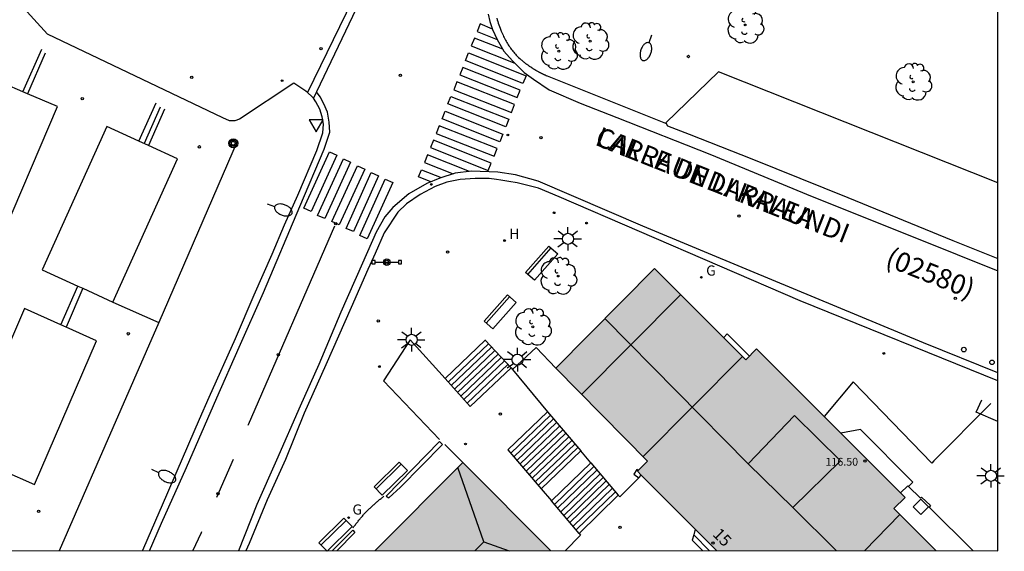
# Model space of a CAD drawing. Units: metres. Extents: x 585893 to 586245, y 4796289 to 4796541.
# Drawn here: x 586182 to 586244, y 4796290 to 4796324 of the extents above; entities that cross this region are included whole.
import ezdxf
from ezdxf.enums import TextEntityAlignment as Align

# ---------------------------------------------------------------- set-up
doc = ezdxf.new("R2010")
doc.units = ezdxf.units.M
for name, color, linetype in [('010106', 9, 'Continuous'), ('020204', 9, 'Continuous'), ('060108', 9, 'Continuous'), ('060113', 4, 'Continuous'), ('060117', 9, 'Continuous'), ('060121', 9, 'Continuous'), ('060124', 9, 'Continuous'), ('060126', 9, 'Continuous'), ('060141', 9, 'Continuous'), ('080109', 9, 'Continuous'), ('080110', 9, 'Continuous'), ('080201', 9, 'Continuous'), ('080202', 9, 'Continuous'), ('080302', 9, 'Continuous'), ('080303', 9, 'Continuous'), ('080306', 9, 'Continuous'), ('080308', 9, 'Continuous'), ('080312', 8, 'Continuous'), ('090101', 1, 'Continuous'), ('090103', 9, 'Continuous'), ('090121', 9, 'Continuous'), ('090202', 1, 'Continuous'), ('090210', 9, 'Continuous'), ('090217', 9, 'Continuous'), ('100105', 3, 'Continuous'), ('100202', 3, 'Continuous'), ('200204', 4, 'Continuous'), ('200205', 4, 'Continuous'), ('200304', 4, 'Continuous'), ('210102', 4, 'Continuous'), ('210201', 9, 'Continuous'), ('210204', 9, 'Continuous'), ('210205', 4, 'Continuous'), ('220205', 1, 'Continuous'), ('230204', 9, 'Continuous'), ('230304', 9, 'Continuous'), ('250202', 9, 'Continuous'), ('250206', 9, 'Continuous'), ('260101', 9, 'Continuous'), ('260202', 9, 'Continuous'), ('260205', 9, 'Continuous'), ('270104', 9, 'Continuous'), ('990501', 21, 'Continuous')]:
    doc.layers.add(name, color=color, linetype=linetype)
doc.layers.add('080111', color=7, linetype='Continuous', lineweight=30)
doc.styles.add('ARIAL', font='ARIAL.TTF', dxfattribs={"height": 1})
doc.styles.add('ARIALI', font='ARIALI.TTF', dxfattribs={"height": 1})
doc.styles.add('ROMANS', font='romans__.ttf', dxfattribs={"height": 1})
doc.styles.get("Standard").update_dxf_attribs({"font": 'txt.shx'})

# ---------------------------------------------------------------- blocks, each defined once
blk = doc.blocks.new('ARBOL')
blk.add_circle((0, 0), 0.0587)
for centre, radius, start, end in [((-0.564, 0.381), 0.532, 92.28, 254.58), ((-0.28, 0.855), 0.3, 359.28777, 173.60777), ((0.097, 0.97), 0.21, 23.15651, 160.46651), ((0.438, 0.881), 0.24, 301.57804, 139.32804), ((0.656, 0.288), 0.443, 319.85562, 114.76562), ((-0.091, 0.321), 0.12, 119.14, 310.56), ((0.819, -0.249), 0.383, 235.52754, 62.02753), ((-0.556, -0.339), 0.555, 142.64, 266.54), ((-0.039, -0.384), 0.21, 189.64, 323.88), ((0.299, -0.624), 0.532, 224.67, 0.24), ((-0.301, -0.676), 0.45, 213.78, 295.32)]:
    blk.add_arc(centre, radius, start, end)
blk = doc.blocks.new('COTAPU')
blk.add_circle((0, 0), 0.075)
blk = doc.blocks.new('SANEA')
blk.add_circle((0, 0), 0.055)
blk = doc.blocks.new('HUEPIV')
blk.add_circle((0, 0), 0.145)
blk = doc.blocks.new('FAROLA')
for p, q in [((0, 0.355), (0, 0.755)), ((-0.355, 0), (-0.895, 0)), ((-0.63, 0.51), (-0.255, 0.245)), ((0.605, 0.49), (0.276, 0.223)), ((0.355, 0), (0.855, 0)), ((-0.65, -0.52), (-0.255, -0.24)), ((0, -0.355), (0, -0.755)), ((0.585, -0.52), (0.256, -0.246))]:
    blk.add_line(p, q)
blk.add_circle((0, 0), 0.355)
blk = doc.blocks.new('REGELE')
blk.add_circle((0, 0), 0.055)
blk = doc.blocks.new('BANCO')
blk.add_line((1.125, 0.1875), (-1.125, 0.1875))
blk.add_lwpolyline([(1.125, 0.75), (1.125, 0), (-1.125, 0), (-1.125, 0.75)], close=True)
blk = doc.blocks.new('ABAS')
blk.add_circle((0, 0), 0.055)
blk = doc.blocks.new('PANINF')
for p, q in [((-0.749, 0), (0, 0)), ((0, 0), (0.749, 0))]:
    blk.add_line(p, q)
for points in [[(-0.749, -0.099), (-0.749, 0.099), (-0.947, 0.099), (-0.947, -0.099)], [(0.947, -0.099), (0.947, 0.099), (0.749, 0.099), (0.749, -0.099)]]:
    blk.add_lwpolyline(points, close=True)
for radius in [0.21, 0.12]:
    blk.add_circle((0, 0), radius)
blk = doc.blocks.new('SETRA')
at = {"linetype": 'Continuous'}
blk.add_lwpolyline([(0.451, 0.26), (-0.45, 0.26), (-0.001, -0.52)], close=True, dxfattribs=at)
blk = doc.blocks.new('PLUVI1')
blk.add_circle((0, 0), 0.055)
blk = doc.blocks.new('PLUVI3')
blk.add_circle((0, 0), 0.055)
blk = doc.blocks.new('HIDRAN')
blk.add_circle((0, 0), 0.055)
blk = doc.blocks.new('FAREDI')
blk.add_line((0, 0), (0.5, 0))
blk.add_lwpolyline([(0.5, 0, 0.159986), (0.538, -0.117, 0.106322), (0.675, -0.238, 0.071006), (0.858, -0.309, 0.057309), (1.099, -0.337, 0.057309), (1.339, -0.309, 0.071006), (1.522, -0.238, 0.106322), (1.659, -0.117, 0.159986), (1.697, 0, 0.159986), (1.659, 0.117, 0.106322), (1.522, 0.238, 0.071006), (1.339, 0.309, 0.057309), (1.099, 0.337, 0.057309), (0.858, 0.309, 0.071006), (0.675, 0.238, 0.106322), (0.538, 0.117, 0.159986)], format="xyb", close=True)
blk = doc.blocks.new('BloquePortal')
blk.add_circle((0, 0), 0.075)
at = {"flags": 5}
blk.add_attdef('INDICE', text='', height=0.75, dxfattribs=at).set_placement((0, 0), align=Align.MIDDLE_CENTER)
blk = doc.blocks.new('POSTEM')
for radius in [0.29, 0.21, 0.12]:
    blk.add_circle((0, 0), radius)
blk = doc.blocks.new('REGAS')
blk.add_circle((0, 0), 0.055)
blk = doc.blocks.new('PUNTO')
blk.add_circle((0, 0), 0.075)

msp = doc.modelspace()

# ---------------------------------------------------------------- hatches: boundary and pattern name
at = {"layer": '990501'}
for points in [[(586228.663, 4796302.982), (586227.97, 4796302.269), (586222.13, 4796308.106), (586215.824, 4796301.736), (586221.696, 4796295.814), (586221.057, 4796295.157), (586226.121, 4796290.082), (586240.144, 4796290.082), (586237.443, 4796292.773), (586238.151, 4796293.483)], [(586209.891, 4796295.721), (586204.262, 4796290.083), (586215.52, 4796290.083)]]:
    msp.add_hatch(color=256, dxfattribs=at).paths.add_polyline_path(points)

# ---------------------------------------------------------------- linework, layer by layer
at = {"layer": '010106', "flags": 128}
msp.add_lwpolyline([(585894.099, 4796290.09), (586244.089, 4796290.082), (586244.094, 4796540.075), (585894.104, 4796540.083)], close=True, dxfattribs=at)
at = {"layer": '060108'}
for points in [[(586199.955, 4796319.341, 91.162), (586199.853, 4796319.428, 91.133), (586199.092, 4796319.941, 90.962), (586195.623, 4796317.647, 90.758), (586195.31, 4796317.531, 90.733), (586194.974, 4796317.535, 90.69), (586194.545, 4796317.721, 90.613), (586183.345, 4796323.077, 88.791), (586181.595, 4796324.981, 88.508), (586183.278, 4796328.268, 88.24), (586183.317, 4796328.495, 88.2), (586183.248, 4796328.7, 88.177), (586183.082, 4796328.846, 88.116), (586183.066, 4796328.854, 88.114)], [(586212.052, 4796324.095, 92.136), (586212.082, 4796323.986, 92.141), (586212.115, 4796323.877, 92.145), (586212.149, 4796323.769, 92.149), (586212.186, 4796323.661, 92.152), (586212.225, 4796323.554, 92.155), (586212.266, 4796323.448, 92.158), (586212.341, 4796323.262, 92.162), (586212.422, 4796323.079, 92.164), (586212.459, 4796323, 92.165), (586212.496, 4796322.922, 92.166), (586212.535, 4796322.844, 92.166), (586212.575, 4796322.767, 92.167), (586212.615, 4796322.691, 92.168), (586212.657, 4796322.615, 92.169), (586212.701, 4796322.541, 92.171), (586212.745, 4796322.467, 92.173), (586212.79, 4796322.394, 92.175), (586212.837, 4796322.322, 92.178), (586212.884, 4796322.251, 92.182), (586212.933, 4796322.181, 92.186), (586212.983, 4796322.112, 92.192), (586213.034, 4796322.045, 92.198), (586213.086, 4796321.978, 92.206), (586213.14, 4796321.913, 92.214), (586213.194, 4796321.849, 92.224), (586213.25, 4796321.786, 92.235), (586213.306, 4796321.725, 92.248), (586213.364, 4796321.665, 92.262), (586213.446, 4796321.584, 92.284), (586213.53, 4796321.506, 92.309), (586213.554, 4796321.484, 92.316), (586213.578, 4796321.463, 92.324), (586213.602, 4796321.441, 92.331), (586213.626, 4796321.42, 92.339), (586213.651, 4796321.399, 92.347), (586213.675, 4796321.378, 92.355), (586213.7, 4796321.358, 92.363), (586213.725, 4796321.338, 92.371), (586213.75, 4796321.317, 92.38), (586213.775, 4796321.297, 92.388), (586213.801, 4796321.277, 92.396), (586213.826, 4796321.258, 92.404), (586213.852, 4796321.238, 92.412), (586213.878, 4796321.218, 92.42), (586213.903, 4796321.199, 92.427), (586213.929, 4796321.18, 92.435), (586213.956, 4796321.161, 92.442), (586213.982, 4796321.141, 92.449), (586214.008, 4796321.123, 92.456), (586214.035, 4796321.104, 92.463), (586214.084, 4796321.069, 92.474), (586214.134, 4796321.034, 92.485), (586214.157, 4796321.018, 92.489), (586214.18, 4796321.002, 92.494), (586214.203, 4796320.987, 92.498), (586214.226, 4796320.971, 92.502), (586214.249, 4796320.955, 92.506), (586214.273, 4796320.94, 92.509), (586214.296, 4796320.924, 92.513), (586214.32, 4796320.909, 92.516), (586214.343, 4796320.893, 92.519), (586214.367, 4796320.878, 92.522), (586214.391, 4796320.863, 92.525), (586214.414, 4796320.848, 92.528), (586214.438, 4796320.833, 92.531), (586214.462, 4796320.818, 92.533), (586214.486, 4796320.804, 92.536), (586214.51, 4796320.789, 92.539), (586214.535, 4796320.775, 92.541), (586214.559, 4796320.761, 92.544), (586214.583, 4796320.746, 92.546), (586214.608, 4796320.732, 92.549), (586214.657, 4796320.705, 92.554), (586214.707, 4796320.677, 92.559), (586214.733, 4796320.664, 92.562), (586214.758, 4796320.65, 92.565), (586214.783, 4796320.637, 92.567), (586214.809, 4796320.624, 92.57), (586214.834, 4796320.611, 92.573), (586214.86, 4796320.598, 92.576), (586214.885, 4796320.585, 92.579), (586214.911, 4796320.572, 92.582), (586214.937, 4796320.559, 92.584), (586214.963, 4796320.547, 92.587), (586214.988, 4796320.534, 92.59), (586215.014, 4796320.522, 92.593), (586215.04, 4796320.509, 92.596), (586215.066, 4796320.497, 92.599), (586215.092, 4796320.485, 92.602), (586215.118, 4796320.473, 92.605), (586215.144, 4796320.461, 92.608), (586215.17, 4796320.448, 92.611), (586215.196, 4796320.436, 92.614), (586215.222, 4796320.424, 92.617), (586215.248, 4796320.412, 92.62), (586215.274, 4796320.4, 92.623), (586222.835, 4796317.388, 93.509), (586222.855, 4796317.407, 93.511)], [(586244.089, 4796313.581, 96.441), (586226.23, 4796320.654, 93.848), (586222.855, 4796317.407, 93.511)], [(586195.349, 4796303.626, 92.52), (586196.56, 4796306.428, 92.461), (586197.696, 4796309.027, 92.385), (586198.498, 4796310.886, 92.295), (586199.337, 4796312.781, 92.157), (586200.56, 4796315.643, 91.819), (586200.946, 4796316.777, 91.644), (586200.989, 4796317.327, 91.562), (586200.899, 4796317.796, 91.499), (586200.75, 4796318.289, 91.402), (586200.492, 4796318.736, 91.315), (586200.335, 4796318.974, 91.269)], [(586200.335, 4796318.974, 91.269), (586200.268, 4796319.075, 91.249), (586199.955, 4796319.341, 91.162)], [(586212.035, 4796313.783, 92.258), (586211.575, 4796313.847, 92.213), (586210.675, 4796313.855, 92.165), (586209.719, 4796313.783, 92.097), (586208.875, 4796313.615, 92.049), (586208.127, 4796313.347, 92.029), (586207.151, 4796312.827, 92.021), (586206.283, 4796312.239, 92.021), (586205.731, 4796311.711, 92.029), (586204.851, 4796310.375, 92.069), (586204.279, 4796309.055, 92.205), (586204.178, 4796308.826, 92.217)], [(586212.827, 4796313.662, 92.324), (586212.319, 4796313.743, 92.285), (586212.035, 4796313.783, 92.258)], [(586244.089, 4796300.939, 96.61), (586231.459, 4796306.031, 94.805), (586216.043, 4796312.671, 92.713), (586214.731, 4796313.239, 92.481), (586213.367, 4796313.575, 92.365), (586212.827, 4796313.662, 92.324)], [(586204.178, 4796308.826, 92.217), (586203.827, 4796308.034, 92.256)], [(586203.827, 4796308.034, 92.256), (586202.751, 4796305.608, 92.377), (586201.135, 4796301.952, 92.461), (586199.751, 4796298.872, 92.445), (586198.547, 4796295.912, 92.373), (586197.383, 4796293.34, 92.273), (586196.231, 4796290.556, 92.121), (586196.025, 4796290.083, 92.077)]]:
    msp.add_polyline3d(points, dxfattribs=at)
at = {"layer": '060113'}
for points in [[(586211.518, 4796324.337, 92.063), (586211.622, 4796323.873, 92.087), (586211.79, 4796323.361, 92.127), (586212.086, 4796322.729, 92.143), (586212.51, 4796321.985, 92.199), (586213.062, 4796321.361, 92.255), (586213.814, 4796320.617, 92.335), (586214.414, 4796320.185, 92.399), (586215.398, 4796319.505, 92.527), (586217.39, 4796318.665, 92.735), (586219.726, 4796317.753, 93.023), (586225.678, 4796315.409, 93.775), (586232.222, 4796312.705, 94.735), (586238.877, 4796310.033, 95.703), (586244.089, 4796307.947, 96.429)], [(586189.863, 4796290.083, 91.837), (586190.625, 4796291.845, 92.006), (586192.216, 4796295.408, 92.278), (586194.155, 4796299.855, 92.406), (586195.586, 4796303.073, 92.414), (586197.14, 4796306.566, 92.328), (586199.464, 4796312.073, 92.072), (586201.033, 4796315.733, 91.717), (586201.394, 4796316.82, 91.573), (586201.354, 4796317.456, 91.486), (586201.23, 4796318.08, 91.372), (586201.009, 4796318.611, 91.293), (586200.775, 4796319.057, 91.21), (586200.536, 4796319.394, 91.128)], [(586222.855, 4796317.407, 93.41), (586222.974, 4796317.217, 93.399), (586224.358, 4796316.673, 93.575), (586228.366, 4796315.113, 94.167), (586234.502, 4796312.649, 95.039), (586241.213, 4796309.897, 96.007), (586244.089, 4796308.745, 96.422)], [(586244.089, 4796301.446, 96.63), (586239.323, 4796303.355, 95.922), (586228.252, 4796307.955, 94.35), (586221.386, 4796310.817, 93.301), (586214.708, 4796313.691, 92.414), (586213.252, 4796314.079, 92.31), (586212.132, 4796314.255, 92.258), (586210.448, 4796314.319, 92.142), (586209.4, 4796314.195, 92.102), (586208.416, 4796313.875, 92.05), (586207.592, 4796313.535, 92.01), (586206.436, 4796312.871, 92.002), (586205.424, 4796311.999, 91.998), (586204.908, 4796311.411, 92.054), (586204.34, 4796310.419, 92.102), (586203.476, 4796308.443, 92.178), (586202.088, 4796305.308, 92.302), (586200.68, 4796301.98, 92.394), (586199.492, 4796299.308, 92.406), (586197.972, 4796295.872, 92.362), (586196.728, 4796293.028, 92.254), (586195.554, 4796290.083, 91.996)]]:
    msp.add_polyline3d(points, dxfattribs=at)
at = {"layer": '060117'}
for points in [[(586181.763, 4796319.39, 88.565), (586182.971, 4796322.115, 88.565)], [(586183.199, 4796321.862, 88.77), (586182.073, 4796319.257, 88.73)], [(586189.176, 4796316.237, 89.81), (586190.288, 4796318.689, 89.794)], [(586190.825, 4796318.271, 90.131), (586189.806, 4796315.95, 90.131)], [(586184.191, 4796304.516, 89.381), (586185.288, 4796306.983, 89.425)], [(586185.604, 4796306.839, 89.621), (586184.535, 4796304.362, 89.574)], [(586187.527, 4796305.962, 90.181), (586190.449, 4796304.65, 90.19)], [(586211.317, 4796303.524, 92.734), (586208.751, 4796301.081, 92.734)], [(586211.287, 4796303.556, 92.589), (586211.317, 4796303.524, 92.734)], [(586211.317, 4796303.524, 92.734), (586212.968, 4796301.761, 93.883)], [(586210.358, 4796299.289, 93.962), (586212.968, 4796301.761, 93.962)], [(586212.968, 4796301.761, 93.883), (586213.064, 4796301.658, 93.956)], [(586213.064, 4796301.658, 93.956), (586215.301, 4796298.959, 94.151)], [(586215.301, 4796298.959, 94.151), (586212.757, 4796296.533, 94.151)], [(586215.301, 4796298.959, 94.151), (586217.422, 4796296.454, 94.151)], [(586212.757, 4796296.533, 94.151), (586214.9, 4796294.03, 94.151)], [(586217.422, 4796296.454, 95.933), (586214.9, 4796294.03, 95.933)], [(586218.067, 4796295.695, 95.933), (586217.422, 4796296.454, 95.933)], [(586215.55, 4796293.264, 96.109), (586218.067, 4796295.695, 96.109)], [(586218.067, 4796295.695, 96.109), (586219.824, 4796293.635, 97.593)], [(586214.9, 4796294.03, 95.933), (586215.55, 4796293.264, 95.933)], [(586217.329, 4796291.191, 97.58), (586215.55, 4796293.264, 96.109)], [(586219.824, 4796293.635, 97.593), (586217.329, 4796291.191, 97.58)], [(586224.739, 4796291.468, 97.899), (586224.648, 4796291.099, 97.89), (586224.554, 4796290.755, 97.73), (586225.222, 4796290.082, 97.734)]]:
    msp.add_polyline3d(points, dxfattribs=at)
at = {"layer": '060121'}
msp.add_polyline3d([(586221.097, 4796295.199, 95.217), (586221.006, 4796295.28, 95.256), (586220.817, 4796294.98, 95.264), (586221.13, 4796294.746, 95.29)], dxfattribs=at)
at = {"layer": '060124'}
for points in [[(586215.824, 4796301.736, 94.059), (586214.571, 4796303.07, 94.05), (586213.064, 4796301.658, 93.956)], [(586219.824, 4796293.635, 97.58), (586219.932, 4796293.531, 97.58), (586221.13, 4796294.746, 97.58)], [(586221.13, 4796294.746, 97.58), (586221.297, 4796294.916, 97.58)], [(586237.857, 4796293.778, 98.112), (586238.325, 4796294.239, 98.075), (586238.377, 4796294.187, 98.076)], [(586238.377, 4796294.187, 98.076), (586239.131, 4796293.437, 98.089), (586239.204, 4796293.514, 98.074), (586239.777, 4796292.968, 98.094), (586239.695, 4796292.877, 98.103), (586242.512, 4796290.082, 98.136)], [(586217.329, 4796291.191, 97.58), (586217.407, 4796291.088, 97.58), (586216.424, 4796290.083, 97.58)]]:
    msp.add_polyline3d(points, dxfattribs=at)
at = {"layer": '060126'}
for points in [[(586206.532, 4796303.556, 92.474), (586204.818, 4796300.932, 92.549)], [(586208.751, 4796301.081, 93.337), (586206.532, 4796303.556, 92.474)], [(586204.818, 4796300.932, 92.549), (586208.402, 4796297.196, 93.951)], [(586210.358, 4796299.289, 93.962), (586208.751, 4796301.081, 93.337)]]:
    msp.add_polyline3d(points, dxfattribs=at)
at = {"layer": '060141'}
for points in [[(586190.543, 4796318.403, 89.931), (586189.52, 4796316.081, 89.931)], [(586211.523, 4796303.304, 92.887), (586208.952, 4796300.858, 92.887)], [(586211.728, 4796303.085, 93.041), (586209.153, 4796300.633, 93.041)], [(586211.934, 4796302.865, 93.194), (586209.354, 4796300.409, 93.194)], [(586212.14, 4796302.645, 93.348), (586209.555, 4796300.185, 93.348)], [(586212.346, 4796302.425, 93.502), (586209.756, 4796299.961, 93.502)], [(586212.551, 4796302.206, 93.655), (586209.957, 4796299.737, 93.655)], [(586212.757, 4796301.986, 93.809), (586210.158, 4796299.512, 93.809)], [(586212.952, 4796296.305, 94.313), (586215.495, 4796298.73, 94.313)], [(586213.147, 4796296.077, 94.475), (586215.689, 4796298.501, 94.475)], [(586213.342, 4796295.849, 94.637), (586215.883, 4796298.272, 94.637)], [(586213.537, 4796295.622, 94.799), (586216.077, 4796298.043, 94.799)], [(586213.732, 4796295.394, 94.961), (586216.271, 4796297.814, 94.961)], [(586213.928, 4796295.166, 95.123), (586216.464, 4796297.585, 95.123)], [(586214.123, 4796294.938, 95.285), (586216.658, 4796297.356, 95.285)], [(586214.318, 4796294.71, 95.447), (586216.852, 4796297.127, 95.447)], [(586214.513, 4796294.482, 95.609), (586217.046, 4796296.898, 95.609)], [(586214.708, 4796294.254, 95.771), (586217.24, 4796296.669, 95.771)], [(586215.748, 4796293.033, 96.272), (586218.264, 4796295.464, 96.272)], [(586215.946, 4796292.802, 96.436), (586218.462, 4796295.232, 96.436)], [(586216.144, 4796292.572, 96.599), (586218.659, 4796295.001, 96.599)], [(586216.342, 4796292.341, 96.763), (586218.856, 4796294.769, 96.763)], [(586216.54, 4796292.11, 96.926), (586219.054, 4796294.538, 96.926)], [(586216.738, 4796291.879, 97.09), (586219.251, 4796294.307, 97.09)], [(586216.936, 4796291.649, 97.253), (586219.449, 4796294.075, 97.253)], [(586217.134, 4796291.418, 97.417), (586219.646, 4796293.844, 97.417)], [(586224.648, 4796291.099, 97.89), (586225.654, 4796290.082, 97.911)]]:
    msp.add_polyline3d(points, dxfattribs=at)
at = {"layer": '080109'}
for points in [[(586228.122, 4796295.643, 118.817), (586218.971, 4796304.915, 117.929)], [(586211.223, 4796290.644, 109.469), (586209.56, 4796295.39, 108.069)], [(586230.986, 4796292.855, 118.817), (586233.781, 4796290.082, 118.586)], [(586211.223, 4796290.644, 109.469), (586210.664, 4796290.083, 109.471)], [(586211.223, 4796290.644, 109.377), (586212.86, 4796290.083, 108.943)]]:
    msp.add_polyline3d(points, dxfattribs=at)
at = {"layer": '080110'}
for points in [[(586217.477, 4796300.069, 116.909), (586223.808, 4796306.428, 116.981)], [(586227.757, 4796302.481, 117.301), (586221.412, 4796296.1, 117.102)], [(586237.828, 4796292.389, 117.229), (586235.559, 4796290.082, 117.27)]]:
    msp.add_polyline3d(points, dxfattribs=at)
msp.add_polyline3d([(586231.09, 4796298.723, 119.161), (586234.034, 4796295.823, 119.257), (586230.986, 4796292.855, 118.817), (586228.122, 4796295.643, 118.817)], close=True, dxfattribs=at)
at = {"layer": '080111'}
for points in [[(586232.974, 4796298.666, 97.276), (586228.663, 4796302.982, 96.538), (586227.97, 4796302.269, 96.417), (586222.13, 4796308.106, 94.835), (586215.824, 4796301.736, 94.059)], [(586215.824, 4796301.736, 94.059), (586221.696, 4796295.814, 95.322), (586221.097, 4796295.199, 95.217)], [(586234.054, 4796297.585, 97.461), (586232.974, 4796298.666, 97.276)], [(586237.857, 4796293.778, 98.112), (586234.054, 4796297.585, 97.461)], [(586204.262, 4796290.083, 93.757), (586209.891, 4796295.721, 94.016)], [(586209.891, 4796295.721, 94.016), (586215.52, 4796290.083, 97.141)], [(586221.097, 4796295.199, 95.217), (586221.057, 4796295.157, 95.21), (586221.297, 4796294.916, 95.272)], [(586221.297, 4796294.916, 95.272), (586224.739, 4796291.468, 96.148)], [(586240.144, 4796290.082, 98.221), (586237.443, 4796292.773, 98.201), (586238.151, 4796293.483, 98.162), (586237.857, 4796293.778, 98.112)], [(586224.739, 4796291.468, 96.148), (586226.121, 4796290.082, 96.5)]]:
    msp.add_polyline3d(points, dxfattribs=at)
at = {"layer": '090101', "flags": 128}
msp.add_lwpolyline([(586244.089, 4796298.333), (586242.698, 4796298.923), (586243.058, 4796299.725)], dxfattribs=at)
at = {"layer": '090103'}
msp.add_polyline3d([(586226.553, 4796303.685, 96.378), (586226.78, 4796303.94, 96.458), (586228.205, 4796302.511, 96.557)], dxfattribs=at)
at = {"layer": '090121'}
for points in [[(586181.763, 4796319.39, 88.782), (586179.395, 4796320.403, 88.402), (586175.393, 4796311.236, 88.024)], [(586178.119, 4796310.045, 88.404), (586180.014, 4796309.218, 88.668), (586183.984, 4796318.44, 89.138), (586182.073, 4796319.257, 88.832)], [(586182.073, 4796319.257, 88.832), (586181.763, 4796319.39, 88.782)], [(586189.176, 4796316.237, 90.159), (586187.13, 4796317.171, 89.92), (586183.007, 4796308.024, 89.484), (586185.288, 4796306.983, 89.751)], [(586187.527, 4796305.962, 90.012), (586191.65, 4796315.109, 90.448), (586189.806, 4796315.95, 90.233)], [(586189.806, 4796315.95, 90.233), (586189.176, 4796316.237, 90.159)], [(586195.47, 4796316.212, 91.003), (586190.449, 4796304.65, 90.593)], [(586185.288, 4796306.983, 89.751), (586185.604, 4796306.839, 89.788)], [(586185.604, 4796306.839, 89.788), (586187.527, 4796305.962, 90.012)], [(586184.191, 4796304.516, 89.335), (586181.883, 4796305.549, 88.834), (586177.913, 4796296.366, 88.192), (586180.192, 4796295.346, 88.687)], [(586190.449, 4796304.65, 90.593), (586188.04, 4796299.103, 90.395), (586184.095, 4796290.083, 89.631)], [(586184.535, 4796304.362, 89.409), (586184.191, 4796304.516, 89.335)], [(586180.486, 4796295.215, 88.75), (586182.502, 4796294.312, 89.187), (586186.472, 4796303.495, 89.829), (586184.535, 4796304.362, 89.409)]]:
    msp.add_polyline3d(points, dxfattribs=at)
at = {"layer": '100105'}
for points in [[(586239.865, 4796295.684, 97.841), (586234.83, 4796300.872, 97.229), (586232.974, 4796298.666, 97.319)], [(586243.634, 4796299.489, 97.791), (586239.998, 4796295.819, 97.839)], [(586238.645, 4796294.453, 97.854), (586235.311, 4796297.818, 97.592), (586234.054, 4796297.585, 97.582)], [(586209.891, 4796295.721, 94.083), (586208.728, 4796296.875, 94.084)], [(586239.998, 4796295.819, 97.839), (586239.865, 4796295.684, 97.841)], [(586238.377, 4796294.187, 98.076), (586238.645, 4796294.453, 97.854)], [(586202.872, 4796291.557, 92.636), (586202.909, 4796291.604, 92.639), (586202.946, 4796291.651, 92.642), (586202.982, 4796291.698, 92.645), (586203.019, 4796291.746, 92.648), (586203.056, 4796291.793, 92.651), (586203.093, 4796291.84, 92.654), (586203.13, 4796291.886, 92.658), (586203.167, 4796291.933, 92.661), (586203.205, 4796291.98, 92.664), (586203.242, 4796292.026, 92.667), (586203.28, 4796292.072, 92.67), (586203.318, 4796292.119, 92.673), (586203.356, 4796292.164, 92.676), (586203.394, 4796292.21, 92.68), (586203.433, 4796292.256, 92.683), (586203.472, 4796292.301, 92.686), (586203.511, 4796292.346, 92.69), (586203.55, 4796292.39, 92.693), (586203.59, 4796292.434, 92.696), (586203.63, 4796292.478, 92.7), (586203.67, 4796292.522, 92.703), (586203.711, 4796292.565, 92.707), (586203.792, 4796292.649, 92.714), (586203.876, 4796292.732, 92.721), (586203.917, 4796292.772, 92.725), (586203.959, 4796292.813, 92.728), (586204.001, 4796292.852, 92.732), (586204.043, 4796292.892, 92.736), (586204.086, 4796292.931, 92.74), (586204.129, 4796292.97, 92.743), (586204.172, 4796293.008, 92.747), (586204.215, 4796293.046, 92.751), (586204.259, 4796293.084, 92.755), (586204.303, 4796293.122, 92.759), (586204.347, 4796293.16, 92.763), (586204.392, 4796293.197, 92.767), (586204.436, 4796293.235, 92.771), (586204.481, 4796293.272, 92.775), (586204.526, 4796293.309, 92.779), (586204.57, 4796293.346, 92.783), (586204.615, 4796293.383, 92.787), (586204.66, 4796293.419, 92.791), (586204.706, 4796293.456, 92.795), (586204.751, 4796293.493, 92.799), (586204.796, 4796293.529, 92.803), (586204.841, 4796293.566, 92.807)], [(586201.54, 4796290.083, 92.527), (586202.864, 4796291.407, 92.636), (586202.993, 4796291.246, 92.865), (586201.83, 4796290.083, 92.577)]]:
    msp.add_polyline3d(points, dxfattribs=at)
msp.add_polyline3d([(586204.993, 4796293.578, 92.807), (586205.16, 4796293.457, 92.994), (586205.904, 4796294.139, 93.573), (586208.587, 4796296.873, 93.975), (586208.403, 4796297.055, 93.103)], close=True, dxfattribs=at)
at = {"layer": '210102'}
for points in [[(586202.833, 4796325.258, 91.089), (586199.955, 4796319.341, 91.088)], [(586203.066, 4796324.674, 91.168), (586200.536, 4796319.394, 91.155)], [(586200.536, 4796319.394, 91.155), (586200.335, 4796318.974, 91.154)], [(586189.423, 4796290.083, 91.91), (586189.498, 4796290.262, 91.929), (586190.979, 4796293.648, 92.204), (586191.634, 4796295.186, 92.339), (586193.066, 4796298.489, 92.438), (586193.671, 4796299.895, 92.507), (586195.349, 4796303.626, 92.52)]]:
    msp.add_polyline3d(points, dxfattribs=at)
at = {"layer": '260101'}
for points in [[(586211.78, 4796323.392, 92.109), (586210.998, 4796323.729, 92.063), (586210.796, 4796323.229, 92.102), (586212.092, 4796322.717, 92.18)], [(586212.443, 4796322.102, 92.199), (586210.632, 4796322.819, 92.09), (586210.431, 4796322.318, 92.058), (586213.204, 4796321.22, 92.252)], [(586199.723, 4796311.951, 92.059), (586201.377, 4796315.545, 91.708), (586201.843, 4796315.333, 91.728), (586200.189, 4796311.739, 92.079), (586199.723, 4796311.951, 92.059)], [(586200.609, 4796311.499, 92.07), (586202.257, 4796315.102, 91.778), (586202.719, 4796314.892, 91.799), (586201.07, 4796311.289, 92.091), (586200.609, 4796311.499, 92.07)], [(586210.314, 4796314.303, 92.194), (586207.63, 4796315.365, 92.032), (586207.432, 4796314.873, 92.026), (586209.262, 4796314.15, 92.15)], [(586201.516, 4796311.099, 92.09), (586203.154, 4796314.664, 91.839), (586203.625, 4796314.45, 91.877), (586201.987, 4796310.885, 92.128), (586201.516, 4796311.099, 92.09)], [(586202.423, 4796310.668, 92.124), (586204.034, 4796314.239, 91.909), (586204.501, 4796314.03, 91.945), (586202.89, 4796310.459, 92.16), (586202.423, 4796310.668, 92.124)], [(586207.853, 4796313.643, 92.061), (586207.063, 4796313.956, 92.023), (586207.244, 4796314.405, 92.005), (586208.508, 4796313.905, 92.081)], [(586203.309, 4796310.216, 92.159), (586204.934, 4796313.802, 91.982), (586205.408, 4796313.589, 92.022), (586203.783, 4796310.003, 92.199), (586203.309, 4796310.216, 92.159)], [(586196.162, 4796298.099, 92.412), (586196.183, 4796298.148, 92.413), (586201.699, 4796310.819, 92.073)], [(586194.171, 4796293.502, 92.208), (586195.239, 4796295.932, 92.349)], [(586192.631, 4796290.083, 91.95), (586193.179, 4796291.244, 92.077), (586193.205, 4796291.304, 92.08)]]:
    msp.add_polyline3d(points, dxfattribs=at)
for points in [[(586210.25, 4796321.87, 92.055), (586213.927, 4796320.415, 92.272), (586213.732, 4796319.925, 92.243), (586210.053, 4796321.38, 92.027)], [(586209.878, 4796320.946, 92.01), (586209.689, 4796320.478, 92.05), (586213.371, 4796319.02, 92.34), (586213.558, 4796319.49, 92.232)], [(586209.507, 4796320.025, 92.023), (586209.305, 4796319.523, 92.046), (586212.991, 4796318.064, 92.319), (586213.191, 4796318.567, 92.328)], [(586209.131, 4796319.09, 92.044), (586212.819, 4796317.631, 92.228), (586212.629, 4796317.153, 92.225), (586208.939, 4796318.614, 92.008)], [(586208.753, 4796318.152, 92.016), (586212.444, 4796316.691, 92.239), (586212.25, 4796316.203, 92.28), (586208.557, 4796317.665, 92.001)], [(586208.378, 4796317.222, 92.013), (586208.182, 4796316.735, 92.035), (586211.881, 4796315.272, 92.246), (586212.074, 4796315.759, 92.269)], [(586208.005, 4796316.295, 92.033), (586207.816, 4796315.826, 92.031), (586211.518, 4796314.361, 92.239), (586211.705, 4796314.831, 92.242)]]:
    msp.add_polyline3d(points, close=True, dxfattribs=at)
at = {"layer": '270104'}
msp.add_polyline3d([(586239.165, 4796293.368, 98.145), (586239.642, 4796292.884, 98.162), (586239.158, 4796292.407, 98.162), (586238.681, 4796292.891, 98.145), (586239.165, 4796293.368, 98.145)], dxfattribs=at)

# ---------------------------------------------------------------- block references
at = {"layer": '020204', "rotation": 359.9987685839998}
for p in [(586200.826, 4796322.142, 90.993), (586224.302, 4796321.641, 93.626), (586192.558, 4796320.316, 89.981), (586205.899, 4796320.433, 91.676), (586185.566, 4796318.952, 89.18), (586214.878, 4796316.465, 92.466), (586193.056, 4796315.873, 90.468), (586227.534, 4796311.457, 94.162), (586201.768, 4796310.968, 92.108), (586208.91, 4796309.153, 92.346), (586241.357, 4796306.193, 96.226), (586204.486, 4796304.762, 92.442), (586188.5, 4796303.934, 90.037), (586198.104, 4796302.598, 92.443), (586212.294, 4796298.81, 93.946), (586194.25, 4796293.719, 92.278), (586182.771, 4796292.605, 89.078), (586219.942, 4796291.57, 97.474)]:
    msp.add_blockref('COTAPU', p, dxfattribs=at)
at = {"layer": '080201', "rotation": 359.9987685839998}
msp.add_blockref('PUNTO', (586235.593, 4796295.811, 116.5), dxfattribs=at)
at = {"layer": '080202', "rotation": 359.9987685839998}
msp.add_blockref('BloquePortal', (586225.868, 4796290.578), dxfattribs=at)
at = {"layer": '090202'}
for p, rotation in [((586214.648, 4796308.698), 228.4956003453115), ((586211.995, 4796305.584), 228.4956003453115), ((586205.016, 4796294.955), 224.4216510526912), ((586201.487, 4796291.372), 224.4216510526912)]:
    msp.add_blockref('BANCO', p, dxfattribs=dict(at, rotation=rotation))
at = {"layer": '090210', "rotation": 359.9987685839998}
msp.add_blockref('PANINF', (586205.024, 4796308.512, 92.33), dxfattribs=at)
at = {"layer": '090217', "rotation": 359.9987685839998}
msp.add_blockref('POSTEM', (586195.214, 4796316.099, 90.589), dxfattribs=at)
at = {"layer": '100202', "rotation": 359.9987685839998}
for p in [(586227.941, 4796323.655, 94.326), (586218.026, 4796322.62, 93.159), (586216.021, 4796321.98, 92.76), (586238.673, 4796320.02, 95.886), (586215.991, 4796307.625, 93.517), (586214.361, 4796304.377, 93.826)]:
    msp.add_blockref('ARBOL', p, dxfattribs=at)
at = {"layer": '200204', "rotation": 359.9987685839998}
msp.add_blockref('HIDRAN', (586212.558, 4796309.887, 92.454), dxfattribs=at)
at = {"layer": '200205', "rotation": 359.9987685839998}
for p in [(586198.338, 4796320.1, 90.708), (586236.796, 4796302.684, 95.886)]:
    msp.add_blockref('ABAS', p, dxfattribs=at)
at = {"layer": '210201', "rotation": 359.9987685839998}
msp.add_blockref('PLUVI1', (586210.058, 4796296.903, 93.996), dxfattribs=at)
at = {"layer": '210204', "rotation": 359.9987685839998}
for p in [(586212.77, 4796316.632, 92.303), (586215.722, 4796311.663, 92.721), (586204.556, 4796301.842, 92.512)]:
    msp.add_blockref('SANEA', p, dxfattribs=at)
at = {"layer": '210205', "rotation": 359.9987685839998}
msp.add_blockref('PLUVI3', (586207.875, 4796313.473, 92.043), dxfattribs=at)
at = {"layer": '220205', "rotation": 359.9987685839998}
msp.add_blockref('REGELE', (586217.799, 4796311.006, 93.006), dxfattribs=at)
at = {"layer": '230204', "rotation": 359.9987685839998}
for p in [(586225.135, 4796307.544, 94.204), (586202.588, 4796292.198, 92.627)]:
    msp.add_blockref('REGAS', p, dxfattribs=at)
at = {"layer": '250202'}
for p, rotation in [((586221.945, 4796322.994, 93.47), 251.0047685961072), ((586197.393, 4796312.243, 92.245), 338.6648686074021), ((586189.997, 4796295.292, 92.336), 334.2689685603102)]:
    msp.add_blockref('FAREDI', p, dxfattribs=dict(at, rotation=rotation))
at = {"layer": '250206', "rotation": 359.9987685839998}
for p in [(586216.608, 4796309.999, 92.735), (586206.615, 4796303.552, 92.464), (586213.382, 4796302.285, 93.996), (586243.642, 4796294.867, 97.66)]:
    msp.add_blockref('FAROLA', p, dxfattribs=at)
at = {"layer": '260202', "rotation": 359.9987685839998}
for p in [(586241.913, 4796302.927, 96.442), (586243.713, 4796302.111, 96.699)]:
    msp.add_blockref('HUEPIV', p, dxfattribs=at)
at = {"layer": '260205', "rotation": 359.9987685839998}
msp.add_blockref('SETRA', (586200.514, 4796317.345, 91.564), dxfattribs=at)

# ---------------------------------------------------------------- texts
at = {"layer": '080302', "style": 'ARIAL'}
msp.add_text('(02580)', height=1.25, rotation=338.45178, dxfattribs=at).set_placement((586236.816, 4796308.307))
at = {"layer": '080303', "style": 'ARIAL'}
msp.add_text('116.50', height=0.5, rotation=359.99877, dxfattribs=at).set_placement((586233.07, 4796295.516, 116.497))
at = {"layer": '080306', "style": 'ARIALI'}
msp.add_text('LARRAUNDI KALEA', height=1.24996, rotation=338.45177, dxfattribs=at).set_placement((586218.265, 4796316.024))
at = {"layer": '080308', "style": 'ARIALI'}
msp.add_text('15', height=0.75, rotation=314.94077, dxfattribs=at).set_placement((586225.805, 4796291.083))
at = {"layer": '080312', "style": 'ARIALI'}
msp.add_text('CALLE DE LARRAUNDI', height=1.24996, rotation=338.45177, dxfattribs=at).set_placement((586218.265, 4796316.024))
at = {"layer": '200304', "style": 'ROMANS'}
msp.add_text('H', height=0.65, rotation=359.99877, dxfattribs=at).set_placement((586212.864, 4796309.993, 92.451))
at = {"layer": '230304', "style": 'ROMANS'}
for p in [(586225.441, 4796307.65, 94.201), (586202.835, 4796292.393, 92.624)]:
    msp.add_text('G', height=0.65, rotation=359.99877, dxfattribs=at).set_placement(p)

doc.saveas('drawing.dxf')
